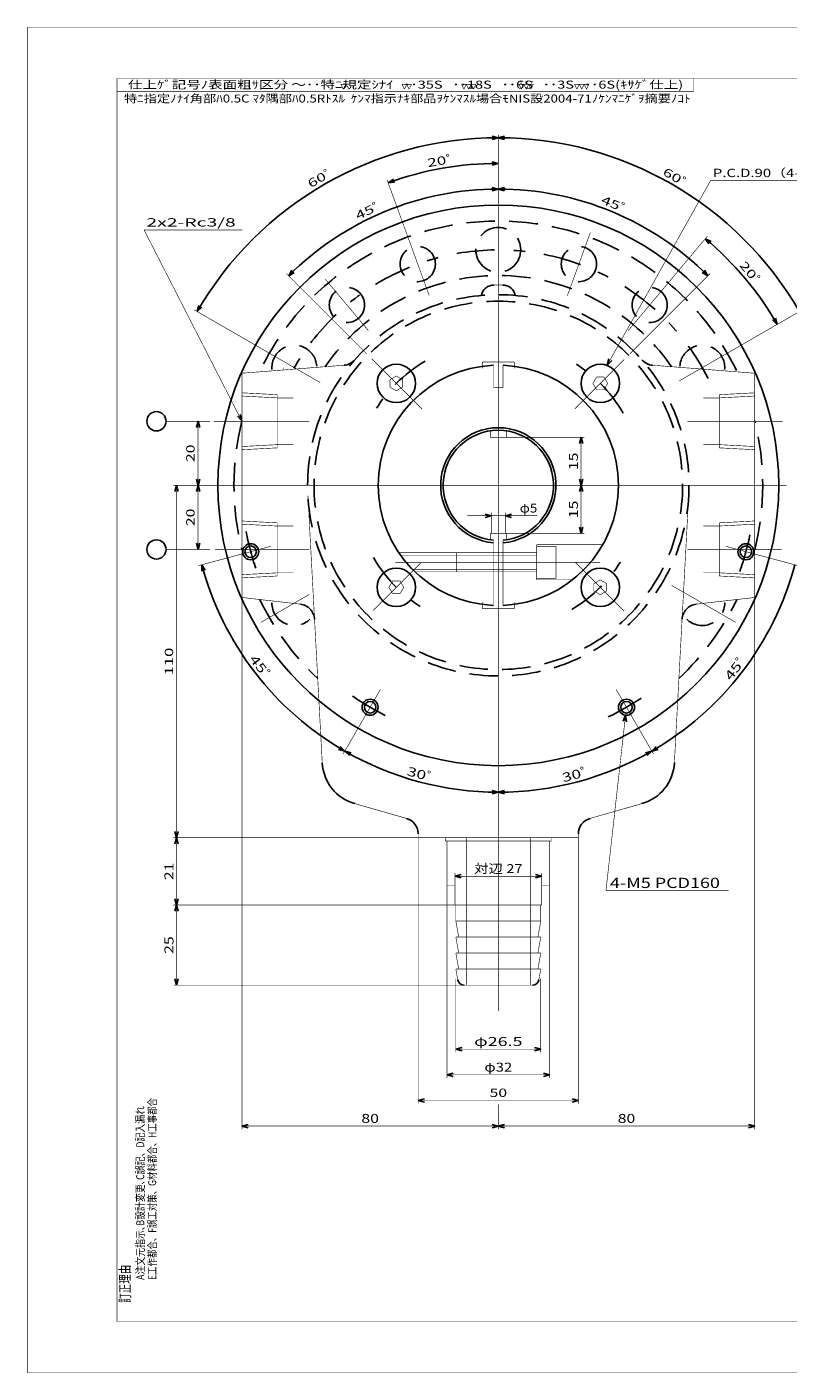
# Model space of a CAD drawing. Extents: x -297 to 297, y -210 to 210.
# Drawn here: x -297 to -60, y -210 to 210 of the extents above; entities that cross this region are included whole.
import ezdxf
from ezdxf.enums import TextEntityAlignment as Align

# ---------------------------------------------------------------- set-up
doc = ezdxf.new("R2010")
doc.units = 0
for name, pattern in [('CENTER', [27.324, 11.88, -5.94, 3.564, -5.94]), ('DASHED2', [13.365, 8.91, -4.455]), ('DIVIDE', [29.7, 11.88, -5.94, 0, -5.94, 0, -5.94])]:
    doc.linetypes.add(name, pattern=pattern)
doc.layers.get('0').update_dxf_attribs({"linetype": 'CONTINUOUS'})
doc.layers.add('LAYER0014', color=7, linetype='CONTINUOUS')
doc.styles.get("Standard").update_dxf_attribs({"font": 'txt.shx', "width": 0.714286, "bigfont": 'bigfont.shx'})

# ---------------------------------------------------------------- blocks, each defined once
blk = doc.blocks.new('_OPEN30')
at = {"layer": 'LAYER0014', "color": 0, "linetype": 'CONTINUOUS'}
for q in [(-0.97, 0.26), (-0.97, -0.26)]:
    blk.add_line((0, 0), q, dxfattribs=at)
blk = doc.blocks.new('GROUP_1')
at = {"color": 9, "linetype": 'CONTINUOUS', "const_width": 0.18}
for points in [[(-122.47, 190.66), (-123.22, 192.16)], [(-123.22, 192.16), (-121.72, 192.16)], [(-121.72, 192.16), (-122.47, 190.66)]]:
    blk.add_lwpolyline(points, dxfattribs=at)

msp = doc.modelspace()

# ---------------------------------------------------------------- linework, layer by layer
at = {"color": 3, "linetype": 'DIVIDE', "const_width": 0.18}
for points in [[(-297, 210), (297, 210)], [(-297, 210), (-297, -210)], [(-297, -210), (297, -210)]]:
    msp.add_lwpolyline(points, dxfattribs=at)
at = {"color": 3, "linetype": 'CONTINUOUS', "const_width": 0.18}
for points in [[(-269, 194), (-269, -194)], [(-269, 194), (276, 194)], [(-89, 194), (-89, 190)], [(-269, 190), (-89, 190)], [(-155, 105.5), (-145, 105.5)], [(-155, 105.5), (-155, 103.54)], [(-145, 105.5), (-145, 103.54)], [(-183.82, 99.97), (-181.82, 101.13)], [(-181.82, 101.13), (-179.82, 99.97)], [(-151.5, 104.47), (-151.5, 97.5)], [(-148.5, 104.47), (-148.5, 97.5)], [(-119.33, 100.82), (-120.49, 98.82)], [(-117.03, 100.82), (-119.33, 100.82)], [(-117.03, 100.82), (-115.87, 98.82)], [(-183.82, 99.97), (-183.82, 97.67)], [(-183.82, 97.67), (-181.82, 96.51)], [(-181.82, 96.51), (-179.82, 97.67)], [(-179.82, 99.97), (-179.82, 97.67)], [(-151.5, 97.5), (-148.5, 97.5)], [(-120.49, 98.82), (-119.33, 96.82)], [(-117.03, 96.82), (-119.33, 96.82)], [(-115.87, 98.82), (-117.03, 96.82)], [(-152.5, 84.02), (-152.5, 82)], [(-147.5, 84.02), (-147.5, 82)], [(-152.5, 82), (-147.5, 82)], [(-152.5, 49.98), (-152.5, 52)], [(-152.5, 52), (-147.5, 52)], [(-147.5, 49.98), (-147.5, 52)], [(-151.5, 49.87), (-151.5, 29.53)], [(-148.5, 49.87), (-148.5, 29.53)], [(-184.13, 35.18), (-182.97, 37.18)], [(-182.97, 33.18), (-184.13, 35.18)], [(-182.97, 37.18), (-180.67, 37.18)], [(-179.51, 35.18), (-180.67, 37.18)], [(-180.67, 33.18), (-179.51, 35.18)], [(-118.18, 37.49), (-120.18, 36.33)], [(-120.18, 34.03), (-120.18, 36.33)], [(-118.18, 32.87), (-120.18, 34.03)], [(-116.18, 36.33), (-118.18, 37.49)], [(-116.18, 34.03), (-118.18, 32.87)], [(-116.18, 34.03), (-116.18, 36.33)], [(-182.97, 33.18), (-180.67, 33.18)], [(-155, 28.5), (-155, 30.46)], [(-145, 28.5), (-145, 30.46)], [(-155, 28.5), (-145, 28.5)], [(-204.94, -19.63), (-205.98, -0.25)], [(-95.06, -19.63), (-94.02, -0.25)], [(-194.81, -32.34), (-178.63, -36.96)], [(-121.37, -36.96), (-105.19, -32.34)], [(-175, -41.77), (-175, -43)], [(-125, -41.77), (-125, -43)], [(-175, -43), (-125, -43)], [(-166.5, -43), (-166.5, -44)], [(-166.5, -44), (-133.5, -44)], [(-166, -44), (-166, -58)], [(-134, -44), (-134, -58)], [(-133.5, -43), (-133.5, -44)], [(-166, -58), (-163.5, -58)], [(-163.5, -58), (-163.5, -64)], [(-136.5, -58), (-134, -58)], [(-136.5, -58), (-136.5, -64)], [(-163.5, -64), (-136.5, -64)], [(-163.25, -64), (-163.25, -69)], [(-136.75, -64), (-136.75, -69)], [(-163.25, -69), (-162.37, -74)], [(-163.25, -69), (-136.75, -69)], [(-137.63, -74), (-136.75, -69)], [(-163.25, -74), (-162.37, -79)], [(-163.25, -74), (-136.75, -74)], [(-137.63, -79), (-136.75, -74)], [(-163.25, -79), (-162.37, -84)], [(-163.25, -79), (-136.75, -79)], [(-137.63, -84), (-136.75, -79)], [(-163.25, -84), (-162.66, -87.35)], [(-163.25, -84), (-136.75, -84)], [(-137.34, -87.35), (-136.75, -84)], [(-160.69, -89), (-139.31, -89)], [(-269, -194), (276, -194)]]:
    msp.add_lwpolyline(points, dxfattribs=at)
at = {"color": 4, "linetype": 'CONTINUOUS', "const_width": 0.18}
for points in [[(-199.15, 192.16), (-198.4, 190.66)], [(-199.15, 192.16), (-197.65, 192.16)], [(-198.4, 190.66), (-197.65, 192.16)], [(-180.07, 192.16), (-179.32, 190.66)], [(-180.07, 192.16), (-177.07, 192.16)], [(-179.32, 190.66), (-178.57, 192.16)], [(-178.57, 192.16), (-177.82, 190.66)], [(-177.82, 190.66), (-177.07, 192.16)], [(-161.47, 192.16), (-160.72, 190.66)], [(-161.47, 192.16), (-156.97, 192.16)], [(-160.72, 190.66), (-159.97, 192.16)], [(-159.97, 192.16), (-159.22, 190.66)], [(-159.22, 190.66), (-158.47, 192.16)], [(-158.47, 192.16), (-157.72, 190.66)], [(-157.72, 190.66), (-156.97, 192.16)], [(-143.55, 192.16), (-142.8, 190.66)], [(-143.55, 192.16), (-139.05, 192.16)], [(-142.8, 190.66), (-142.05, 192.16)], [(-142.05, 192.16), (-141.3, 190.66)], [(-141.3, 190.66), (-140.55, 192.16)], [(-140.55, 192.16), (-139.8, 190.66)], [(-139.8, 190.66), (-139.05, 192.16)], [(-126.22, 192.16), (-125.47, 190.66)], [(-126.22, 192.16), (-121.72, 192.16)], [(-125.47, 190.66), (-124.72, 192.16)], [(-124.72, 192.16), (-123.97, 190.66)], [(-123.97, 190.66), (-123.22, 192.16)], [(-123.22, 192.16), (-122.47, 190.66)], [(-122.47, 190.66), (-121.72, 192.16)], [(-116.02, 104.55), (-83.76, 162.12)], [(-83.76, 162.12), (-26.9, 162.12)], [(-260.52, 146.69), (-229.89, 146.69)], [(-230.08, 87.15), (-260.52, 146.69)], [(-216.92, 103.42), (-217.12, 103.75)], [(-151.5, 46), (-148.5, 46)], [(-151.5, 45.2), (-148.5, 45.2)], [(-151.5, 40.8), (-148.5, 40.8)], [(-151.5, 40), (-148.5, 40)], [(-110.3, -4.78), (-116.4, -59.49)], [(-116.4, -59.49), (-78.11, -59.49)]]:
    msp.add_lwpolyline(points, dxfattribs=at)
at = {"color": 7, "linetype": 'CENTER', "const_width": 0.18}
for points in [[(-150, 161.03), (-150, -97.04)], [(-171.55, 126.2), (-178.73, 145.93)], [(-128.45, 126.2), (-121.27, 145.93)], [(-190.5, 115.26), (-203.99, 131.35)], [(-109.5, 115.26), (-96.01, 131.35)], [(-205.59, 99.09), (-224.05, 109.75)], [(-93.59, 99.57), (-75.95, 109.75)], [(-173.79, 90.79), (-189.53, 106.53)], [(-126.07, 90.93), (-110.74, 106.26)], [(-238.77, 87), (-209, 87)], [(-61.23, 87), (-91, 87)], [(-240, 67), (-60, 67)], [(-238.43, 47), (-209, 47)], [(-233.55, 44.61), (-221, 47.98)], [(-61.57, 47), (-91, 47)], [(-66.45, 44.61), (-79, 47.98)], [(-174.27, 42.73), (-189.04, 27.96)], [(-182.11, 43), (-118.22, 43)], [(-126, 43), (-110.82, 27.82)], [(-75.95, 24.25), (-95.95, 35.79)], [(-208.97, 32.95), (-224.05, 24.25)], [(-193.25, -7.91), (-186.75, 3.35)], [(-106.75, -7.91), (-113.25, 3.35)]]:
    msp.add_lwpolyline(points, dxfattribs=at)
at = {"color": 7, "linetype": 'DASHED2', "const_width": 0.18}
for points in [[(-151.38, 129.5), (-148.62, 129.5)], [(-230, 102), (-198.14, 104.5)], [(-230, 102), (-230, 32)], [(-70, 102), (-101.86, 104.5)], [(-70, 102), (-70, 32)], [(-219, 95.3), (-230, 95.88)], [(-219, 94.3), (-230, 94.88)], [(-219, 95.3), (-219, 78.7)], [(-219, 94.3), (-213.98, 94.3)], [(-81, 94.3), (-86, 94.3)], [(-81, 95.3), (-70, 95.88)], [(-81, 95.3), (-81, 78.7)], [(-81, 94.3), (-70, 94.88)], [(-219, 79.7), (-230, 79.12)], [(-219, 78.7), (-230, 78.12)], [(-219, 79.7), (-214, 79.7)], [(-81, 79.7), (-86, 79.7)], [(-81, 79.7), (-70, 79.12)], [(-81, 78.7), (-70, 78.12)], [(-205.98, -0.25), (-209.41, 63.81)], [(-94.02, -0.25), (-90.59, 63.81)], [(-219, 55.3), (-230, 55.88)], [(-219, 54.3), (-230, 54.88)], [(-219, 38.7), (-219, 55.3)], [(-81, 55.3), (-70, 55.88)], [(-81, 38.7), (-81, 55.3)], [(-81, 54.3), (-70, 54.88)], [(-219, 54.3), (-214, 54.3)], [(-81, 54.3), (-86, 54.3)], [(-138, 48.5), (-138, 37.5)], [(-138, 48.5), (-117.38, 48.5)], [(-138, 48), (-132, 48)], [(-132, 48), (-132, 38)], [(-181.07, 46), (-151.5, 46)], [(-180.51, 45.2), (-151.5, 45.2)], [(-163, 46), (-163, 40)], [(-148.5, 46), (-138, 46)], [(-148.5, 45.2), (-138, 45.2)], [(-219, 39.7), (-230, 39.12)], [(-219, 38.7), (-230, 38.12)], [(-219, 39.7), (-214, 39.7)], [(-176.83, 40.8), (-151.5, 40.8)], [(-176.02, 40), (-151.5, 40)], [(-148.5, 40.8), (-138, 40.8)], [(-148.5, 40), (-138, 40)], [(-138, 38), (-132, 38)], [(-81, 39.7), (-86, 39.7)], [(-81, 39.7), (-70, 39.12)], [(-81, 38.7), (-70, 38.12)], [(-138, 37.5), (-126.85, 37.5)], [(-230, 32), (-211.77, 29.92)], [(-70, 32), (-88.23, 29.92)], [(-160, -43), (-160, -89)], [(-140, -43), (-140, -89)]]:
    msp.add_lwpolyline(points, dxfattribs=at)
at = {"color": 3, "linetype": 'CONTINUOUS'}
for centre, radius in [((-150, 67), 87.5), ((-181.82, 98.82), 6), ((-118.18, 98.82), 6), ((-227.27, 46.29), 1.8), ((-72.73, 46.29), 1.8), ((-181.82, 35.18), 6), ((-118.18, 35.18), 6), ((-190, -2.28), 1.8), ((-110, -2.28), 1.8)]:
    msp.add_circle(centre, radius, dxfattribs=at)
at = {"color": 7, "linetype": 'DASHED2'}
for centre, radius in [((-150, 140.5), 7), ((-175.14, 136.07), 5.5), ((-124.86, 136.07), 5.5), ((-150, 67), 59.5), ((-197.24, 123.3), 5.5), ((-102.76, 123.3), 5.5), ((-150, 67), 57.5)]:
    msp.add_circle(centre, radius, dxfattribs=at)
at = {"color": 4, "linetype": 'CONTINUOUS'}
for centre, radius in [((-256.68, 87), 3), ((-256.68, 47), 3), ((-227.27, 46.29), 2.5), ((-72.73, 46.29), 2.5), ((-190, -2.28), 2.5), ((-110, -2.28), 2.5)]:
    msp.add_circle(centre, radius, dxfattribs=at)
at = {"color": 7, "linetype": 'DASHED2'}
for centre, radius, start, end in [((-150, 67), 82.5, 25.7468, 154.2532), ((-150, 67), 65.5, 34.4316, 145.5684), ((-151.38, 125.5), 4, 90, 165.5225), ((-148.62, 125.5), 4, 14.4775, 90), ((-213.65, 103.75), 7, 3.8479, 185.112), ((-86.35, 103.75), 7, 354.888, 536.1521), ((-150, 67), 82.5, 165.8589, 194.1411), ((-150, 67), 82.5, 345.8589, 374.1411), ((-150, 67), 82.5, 205.5931, 226.9143), ((-213.65, 30.25), 7, 179.0719, 314.1002), ((-212.34, 24.95), 5, 3.0689, 83.4926), ((-150, 67), 82.5, 313.0857, 334.4069), ((-87.66, 24.95), 5, 96.5074, 176.9311), ((-86.35, 30.25), 7, 225.8998, 360.9281)]:
    msp.add_arc(centre, radius, start, end, dxfattribs=at)
at = {"color": 7, "linetype": 'CENTER'}
for radius, start, end in [(73.5, 26.9924, 154.3896), (45, 120.4552, 150), (45, 30, 59.8357), (80, 190.3434, 199.6566), (80, 340.3434, 349.6566), (45, 210, 241.0589), (45, 300.6213, 330), (80, 235.3434, 244.6566), (80, 295.3434, 304.6566)]:
    msp.add_arc((-150, 67), radius, start, end, dxfattribs=at)
at = {"color": 3, "linetype": 'CONTINUOUS'}
for centre, radius, start, end in [((-198.54, 109.48), 5, 274.48, 318.8057), ((-101.46, 109.48), 5, 221.1943, 265.52), ((-150, 67), 37.5, 92.2924, 267.7076), ((-150, 67), 37.5, 272.2924, 447.7076), ((-150, 67), 18, 274.7802, 625.2198), ((-150, 67), 17.2, 275.0031, 624.9969), ((-190.96, -18.88), 14, 183.0689, 254.0546), ((-109.04, -18.88), 14, 285.9454, 356.9311), ((-180, -41.77), 5, 0, 74.0546), ((-120, -41.77), 5, 105.9454, 180), ((-160.69, -87), 2, 190, 270), ((-139.31, -87), 2, 270, 350)]:
    msp.add_arc(centre, radius, start, end, dxfattribs=at)
at = {"layer": 'LAYER0014', "color": 4, "linetype": 'CONTINUOUS', "const_width": 0.18}
for points in [[(-150, 154.5), (-150, 176.5)], [(-178.73, 145.93), (-184.72, 162.38)], [(-96.01, 131.35), (-84.76, 144.75)], [(-191.01, 108.01), (-216.11, 133.11)], [(-108.99, 108.01), (-83.89, 133.11)], [(-224.05, 109.75), (-244.83, 121.75)], [(-75.95, 109.75), (-55.17, 121.75)], [(-240, 87), (-253.68, 87)], [(-243.68, 87), (-243.68, 67)], [(-147.8, 82), (-123.17, 82)], [(-124.17, 82), (-124.17, 67)], [(-240, 67), (-251.37, 67)], [(-250.37, 67), (-250.37, -43)], [(-243.68, 67), (-243.68, 47)], [(-124.17, 67), (-124.17, 52)], [(-159.7, 57.51), (-152.2, 57.51)], [(-152.2, 52), (-152.2, 58.51)], [(-147.8, 57.51), (-152.2, 57.51)], [(-147.8, 52), (-147.8, 58.51)], [(-147.8, 57.51), (-137.84, 57.51)], [(-147.8, 52), (-123.17, 52)], [(-240, 47), (-253.68, 47)], [(-233.55, 44.61), (-243.5, 41.95)], [(-66.45, 44.61), (-56.5, 41.95)], [(-230, 32), (-230, -134)], [(-70, 32), (-70, -134)], [(-193.25, -7.91), (-198.4, -16.83)], [(-106.75, -7.91), (-101.6, -16.83)], [(-175, -43), (-251.37, -43)], [(-250.37, -43), (-250.37, -64)], [(-175, -43), (-175, -126)], [(-125, -43), (-125, -126)], [(-163.5, -61), (-163.5, -54.03)], [(-136.5, -61), (-136.5, -54.03)], [(-166, -58), (-166, -118)], [(-163.5, -55.03), (-136.5, -55.03)], [(-134, -58), (-134, -118)], [(-163.5, -64), (-251.37, -64)], [(-163.5, -64), (-251.37, -64)], [(-250.37, -64), (-250.37, -89)], [(-163.25, -87), (-163.25, -110)], [(-136.75, -87), (-136.75, -110)], [(-160.69, -89), (-251.37, -89)], [(-163.25, -109), (-136.75, -109)], [(-166, -117), (-134, -117)], [(-175, -125), (-125, -125)], [(-150, -126.25), (-150, -134)], [(-150, -133), (-230, -133)], [(-70, -133), (-150, -133)]]:
    msp.add_lwpolyline(points, dxfattribs=at)
at = {"layer": 'LAYER0014', "color": 3, "linetype": 'CONTINUOUS', "const_width": 0.18}
msp.add_lwpolyline([(-147.8, 57.51), (-140.3, 57.51)], dxfattribs=at)
at = {"layer": 'LAYER0014', "color": 4, "linetype": 'CONTINUOUS'}
for radius, start, end in [(108.5, 90, 150), (108.5, 30, 90), (100.5, 90, 110), (92.5, 90, 135), (92.5, 45, 90), (100.5, 30, 50), (95.79, 195, 240), (95.79, 300, 345), (95.79, 240, 270), (95.79, 270, 300)]:
    msp.add_arc((-150, 67), radius, start, end, dxfattribs=at)

# ---------------------------------------------------------------- block references
at = {"linetype": 'CONTINUOUS'}
msp.add_blockref('GROUP_1', (0, 0), dxfattribs=at)
at = {"color": 4, "linetype": 'CONTINUOUS', "xscale": 1.99999841, "yscale": 2.00000573}
for p, rotation in [((-116.02, 104.55), 240.73406857), ((-230.08, 87.15), 297.07775108), ((-110.3, -4.78), 83.63687572)]:
    msp.add_blockref('_OPEN30', p, dxfattribs=dict(at, rotation=rotation))
at = {"layer": 'LAYER0014', "color": 4, "linetype": 'CONTINUOUS', "xscale": 1.99999841, "yscale": 2.00000573}
for p, rotation in [((-150, 175.5), 0.52807391), ((-150, 175.5), 179.47193109), ((-150, 167.5), 0.57010945), ((-184.37, 161.44), 199.42989156), ((-150, 159.5), 0.619416), ((-150, 159.5), 179.38058901), ((-85.4, 143.99), 139.42989331), ((-215.41, 132.41), 224.38058685), ((-84.59, 132.41), 315.61941474), ((-243.96, 121.25), 239.47192593), ((-62.96, 117.25), 300.57010778), ((-243.68, 87), 90), ((-124.17, 82), 90), ((-243.68, 67), 270), ((-124.17, 67), 270), ((-250.37, 67), 90), ((-243.68, 67), 90), ((-124.17, 67), 90), ((-152.2, 57.51), 360), ((-147.8, 57.51), 180), ((-124.17, 52), 270), ((-243.68, 47), 270), ((-242.53, 42.21), 105.59812459), ((-197.9, -15.96), 329.40187773), ((-197.9, -15.96), 150.59811559), ((-102.1, -15.96), 29.4018794), ((-102.1, -15.96), 210.59811726), ((-150, -28.79), 359.40187856), ((-150, -28.79), 180.59811643), ((-250.37, -43), 270), ((-250.37, -43), 90), ((-163.5, -55.03), 180), ((-136.5, -55.03), 360), ((-250.37, -64), 270), ((-250.37, -64), 90), ((-250.37, -89), 270), ((-163.25, -109), 180), ((-136.75, -109), 360), ((-166, -117), 180), ((-134, -117), 360), ((-175, -125), 180), ((-125, -125), 360), ((-230, -133), 180), ((-150, -133), 360), ((-150, -133), 180), ((-70, -133), 360)]:
    msp.add_blockref('_OPEN30', p, dxfattribs=dict(at, rotation=rotation))
at = {"layer": 'LAYER0014', "color": 3, "linetype": 'CONTINUOUS', "xscale": 1.99999841, "yscale": 2.00000573, "rotation": 180}
msp.add_blockref('_OPEN30', (-147.8, 57.51), dxfattribs=at)

# ---------------------------------------------------------------- texts
at = {"color": 3}
for s, height, width, p, p2 in [(' 仕上ｹﾞ記号ﾉ表面粗ｻ区分 ～･･特ﾆ規定ｼﾅｲ   ･･35S   ･･18S   ･･6S   ･･3S   ･･6S(ｷｻｹﾞ仕上)', 2.5, 0.714286, (-266.59, 190.83), (-92.3, 190.83)), ('ｹ ﾝ ﾏ', 0.9, 0.714286, (-143.38, 192.38), (-139.13, 192.38)), ('特ﾆ指定ﾉﾅｲ角部ﾊ0.5C ﾏﾀ隅部ﾊ0.5Rﾄｽﾙ  ｹﾝﾏ指示ﾅｷ部品ｦｹﾝﾏｽﾙ場合ﾓNIS設2004-71ﾉｹﾝﾏﾆｹﾞｦ摘要ﾉｺﾄ', 2.5, 0.714286, (-266.8, 186.49), (-90.02, 186.49)), ('P.C.D.90（4-M6皿ボルト）', 2.6, 0.879121, (-83.05, 163.22), (-26.37, 163.22)), ('2x2-Rc3/8', 2.6, 0.879121, (-259.83, 147.79), (-231.94, 147.79)), ('4-M5 PCD160', 3.2, 0.714375, (-115.14, -58.69), (-80.85, -58.69))]:
    msp.add_text(s, height=height, dxfattribs=dict(at, width=width)).set_placement(p, p2, align=Align.FIT)
at = {"color": 3, "width": 0.714286}
for s, height, p, p2 in [('E工作都合、F誤工対策、G材料都合、H工事都合', 2.5, (-256.74, -181.01), (-256.74, -124.22)), ('A注文元指示､B設計変更､C誤記、D記入漏れ', 2.5, (-260.49, -181.01), (-260.49, -126.72)), ('訂正理由', 3.2, (-264.9, -188.14), (-264.9, -176.26))]:
    msp.add_text(s, height=height, rotation=90, dxfattribs=at).set_placement(p, p2, align=Align.FIT)
at = {"layer": 'LAYER0014', "color": 3}
for s, height, rotation, width, p, p2 in [('20ﾟ', 2.6, 10, 0.879231, (-171.92, 166.3), (-163.37, 167.81)), ('60ﾟ', 2.6, 30, 0.879231, (-208.56, 159.74), (-201.04, 164.09)), ('60ﾟ', 2.6, -30, 0.879231, (-98.96, 164.09), (-91.44, 159.74)), ('45ﾟ', 2.6, 25.2, 0.879231, (-193.85, 149.81), (-185.99, 153.51)), ('45ﾟ', 2.6, -22.5, 0.879231, (-118.19, 155.14), (-110.17, 151.81)), ('20ﾟ', 2.6, -50, 0.879231, (-74.96, 135.63), (-69.38, 128.98)), ('20', 2.6, 90, 0.879231, (-244.78, 74.26), (-244.78, 79.74)), ('15', 2.8, 90, 0.816429, (-125.17, 71.76), (-125.17, 77.24)), ('20', 2.6, 90, 0.879231, (-244.78, 54.26), (-244.78, 59.74)), ('15', 2.8, 90, 0.816429, (-125.17, 56.76), (-125.17, 62.24)), ('110', 2.6, 90, 0.879231, (-251.47, 7.66), (-251.47, 16.34)), ('45ﾟ', 2.8, -52.5, 0.816429, (-227.85, 12.74), (-222.56, 5.85)), ('45ﾟ', 2.8, 52.5, 0.816429, (-77.44, 5.85), (-72.15, 12.74)), ('30ﾟ', 2.8, -15, 0.816429, (-178.73, -23.44), (-170.34, -25.69)), ('30ﾟ', 2.8, 15, 0.816429, (-129.66, -25.69), (-121.27, -23.44)), ('21', 2.8, 90, 0.816429, (-251.37, -56.24), (-251.37, -50.76)), ('25', 2.8, 90, 0.816429, (-251.37, -79.24), (-251.37, -73.76))]:
    msp.add_text(s, height=height, rotation=rotation, dxfattribs=dict(at, width=width)).set_placement(p, p2, align=Align.FIT)
for s, height, width, p, p2 in [('φ5', 2.8, 0.816429, (-143.33, 58.51), (-137.84, 58.51)), ('対辺 27', 2.8, 0.816429, (-157.54, -54.03), (-142.46, -54.03)), ('φ26.5', 2.8, 0.816429, (-157.54, -108), (-142.46, -108)), ('φ32', 2.8, 0.816429, (-154.34, -116), (-145.66, -116)), ('50', 2.6, 0.879231, (-152.74, -123.9), (-147.26, -123.9)), ('80', 2.8, 0.816429, (-192.74, -132), (-187.26, -132)), ('80', 2.8, 0.816429, (-112.74, -132), (-107.26, -132))]:
    msp.add_text(s, height=height, dxfattribs=dict(at, width=width)).set_placement(p, p2, align=Align.FIT)

doc.saveas('drawing.dxf')
